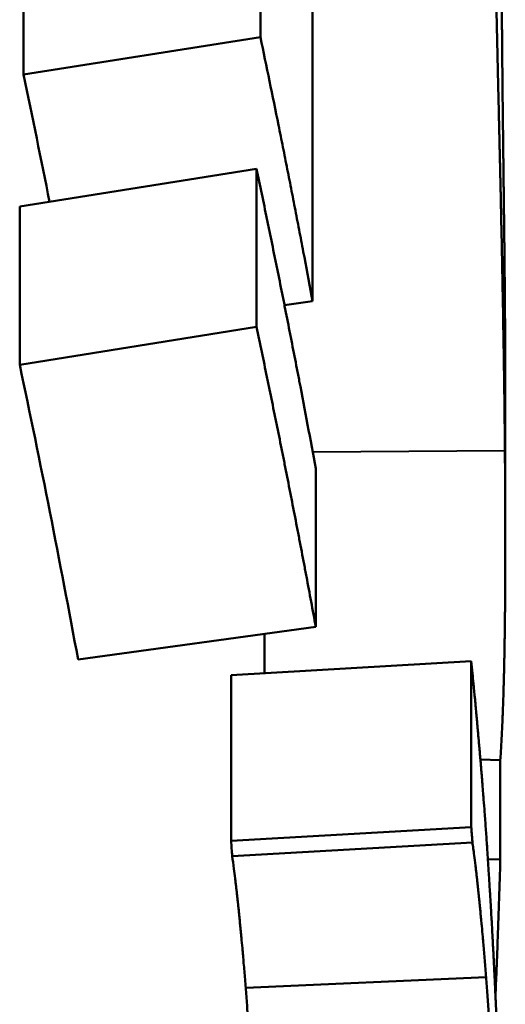
# Model space of a CAD drawing. Units: millimetres. Extents: x 77 to 493, y 181 to 386.
# Drawn here: x 492 to 493, y 338 to 341 of the extents above; entities that cross this region are included whole.
import ezdxf

# ---------------------------------------------------------------- set-up
doc = ezdxf.new("R2010")
doc.units = ezdxf.units.MM
doc.header["$LTSCALE"] = 1.5
doc.layers.add('Visible Edges(Frese)', color=7, linetype='Continuous', lineweight=50)
doc.layers.add('Visible Tangent Edges(Frese)', color=7, linetype='Continuous', lineweight=40)

msp = doc.modelspace()

# ---------------------------------------------------------------- linework, layer by layer
at = {"layer": 'Visible Edges(Frese)'}
for p, q in [((492.0224, 340.4893), (492.0224, 342.3653)), ((492.1309, 341.817), (492.1309, 339.941)), ((491.5305, 340.4118), (491.5305, 341.2332)), ((491.5305, 340.4118), (492.0224, 340.4893)), ((491.5225, 340.1377), (492.0143, 340.2159)), ((492.0143, 339.8877), (492.0143, 340.2159)), ((491.5225, 339.8095), (491.5225, 340.1377)), ((492.0724, 339.9329), (492.1309, 339.941)), ((491.5225, 339.8095), (492.0143, 339.8877)), ((492.5311, 339.7305), (492.5311, 339.4402)), ((492.1374, 339.5938), (492.1374, 339.2656)), ((491.6437, 339.1974), (492.1374, 339.2656)), ((492.0311, 339.2509), (492.0311, 339.1692)), ((491.9615, 339.1652), (492.4604, 339.1942)), ((492.4604, 338.8498), (492.4604, 339.1942)), ((491.9615, 338.8208), (491.9615, 339.1652)), ((492.4793, 338.9896), (492.5207, 338.9887)), ((492.5207, 338.7821), (492.5207, 338.9887)), ((491.9615, 338.8208), (492.4604, 338.8498)), ((491.9639, 338.7893), (492.4628, 338.8178)), ((492.4949, 338.7827), (492.5207, 338.7821)), ((491.9919, 338.5162), (492.4912, 338.538))]:
    msp.add_line(p, q, dxfattribs=at)
for centre, start_param, end_param in [((461.0311, 335.6066), 0.169962, 0.179955), ((461.0311, 334.9664), 0.158258, 0.181393), ((461.0311, 337.0227), 0.065849, 0.067026)]:
    msp.add_ellipse(centre, major_axis=(31, 0), ratio=0.866025, start_param=start_param, end_param=end_param, dxfattribs=at)
for points, knots in [([(492.523, 340.8878), (492.523, 340.8734), (492.5231, 340.859), (492.5231, 340.8446), (492.5231, 340.8302), (492.5231, 340.8158), (492.5231, 340.8015), (492.5231, 340.7943), (492.5231, 340.7871), (492.5231, 340.78), (492.5231, 340.7692), (492.5232, 340.7585), (492.5232, 340.7477), (492.5232, 340.7441), (492.5232, 340.7406), (492.5232, 340.737), (492.5232, 340.7298), (492.5232, 340.7227), (492.5233, 340.7155), (492.5233, 340.712), (492.5233, 340.7084), (492.5233, 340.7048), (492.5233, 340.6994), (492.5233, 340.6941), (492.5233, 340.6887), (492.5233, 340.6869), (492.5233, 340.6852), (492.5233, 340.6834), (492.5233, 340.6798), (492.5234, 340.6762), (492.5234, 340.6727), (492.5234, 340.6709), (492.5234, 340.6691), (492.5234, 340.6673), (492.5234, 340.6646), (492.5234, 340.662), (492.5234, 340.6593), (492.5234, 340.6584), (492.5234, 340.6575), (492.5234, 340.6566), (492.5234, 340.6548), (492.5234, 340.653), (492.5234, 340.6513), (492.5234, 340.6504), (492.5234, 340.6495), (492.5234, 340.6486), (492.5234, 340.6473), (492.5235, 340.6459), (492.5235, 340.6446), (492.5235, 340.6432), (492.5235, 340.6419), (492.5235, 340.6406), (492.5235, 340.6392), (492.5235, 340.6379), (492.5235, 340.6366), (492.5235, 340.6352), (492.5235, 340.6339), (492.5235, 340.6326), (492.5235, 340.6312), (492.5235, 340.6299), (492.5235, 340.6285), (492.5235, 340.6272), (492.5235, 340.6259), (492.5235, 340.6245), (492.5235, 340.6232), (492.5235, 340.6219), (492.5235, 340.6205), (492.5235, 340.6192), (492.5235, 340.6179), (492.5236, 340.6166), (492.5236, 340.6148), (492.5236, 340.613), (492.5236, 340.6112), (492.5236, 340.6103), (492.5236, 340.6095), (492.5236, 340.6086), (492.5236, 340.6068), (492.5236, 340.605), (492.5236, 340.6033), (492.5236, 340.6024), (492.5236, 340.6015), (492.5236, 340.6006), (492.5236, 340.598), (492.5236, 340.5953), (492.5237, 340.5927), (492.5237, 340.5909), (492.5237, 340.5892), (492.5237, 340.5874), (492.5237, 340.5839), (492.5237, 340.5804), (492.5237, 340.5769), (492.5237, 340.5751), (492.5238, 340.5734), (492.5238, 340.5717), (492.5238, 340.5664), (492.5238, 340.5612), (492.5238, 340.556), (492.5239, 340.5525), (492.5239, 340.549), (492.5239, 340.5455), (492.524, 340.5386), (492.524, 340.5317), (492.524, 340.5248), (492.5241, 340.5214), (492.5241, 340.5179), (492.5241, 340.5145), (492.5242, 340.5042), (492.5243, 340.494), (492.5243, 340.4838), (492.5244, 340.477), (492.5245, 340.4703), (492.5245, 340.4635), (492.5246, 340.4501), (492.5248, 340.4367), (492.5249, 340.4234), (492.525, 340.4101), (492.5251, 340.3969), (492.5253, 340.3838)], [0, 0, 0, 0, 0.166667, 0.166667, 0.166667, 0.333333, 0.333333, 0.333333, 0.416667, 0.416667, 0.416667, 0.541667, 0.541667, 0.541667, 0.583333, 0.583333, 0.583333, 0.666667, 0.666667, 0.666667, 0.708333, 0.708333, 0.708333, 0.770833, 0.770833, 0.770833, 0.791667, 0.791667, 0.791667, 0.833333, 0.833333, 0.833333, 0.854167, 0.854167, 0.854167, 0.885417, 0.885417, 0.885417, 0.895833, 0.895833, 0.895833, 0.916667, 0.916667, 0.916667, 0.927083, 0.927083, 0.927083, 0.942708, 0.942708, 0.942708, 0.958333, 0.958333, 0.958333, 0.973958, 0.973958, 0.973958, 0.989583, 0.989583, 0.989583, 1.005208, 1.005208, 1.005208, 1.020833, 1.020833, 1.020833, 1.036458, 1.036458, 1.036458, 1.052083, 1.052083, 1.052083, 1.072917, 1.072917, 1.072917, 1.083333, 1.083333, 1.083333, 1.104167, 1.104167, 1.104167, 1.114583, 1.114583, 1.114583, 1.145833, 1.145833, 1.145833, 1.166667, 1.166667, 1.166667, 1.208333, 1.208333, 1.208333, 1.229167, 1.229167, 1.229167, 1.291667, 1.291667, 1.291667, 1.333333, 1.333333, 1.333333, 1.416667, 1.416667, 1.416667, 1.458333, 1.458333, 1.458333, 1.583333, 1.583333, 1.583333, 1.666667, 1.666667, 1.666667, 1.833333, 1.833333, 1.833333, 2, 2, 2, 2]), ([(492.5302, 339.6314), (492.5299, 339.6639), (492.5296, 339.6965), (492.5292, 339.7292), (492.5288, 339.7618), (492.5284, 339.7946), (492.5279, 339.8274), (492.5276, 339.8439), (492.5274, 339.8603), (492.5271, 339.8768), (492.5267, 339.9015), (492.5262, 339.9263), (492.5258, 339.9511), (492.5256, 339.9594), (492.5255, 339.9676), (492.5253, 339.9759), (492.525, 339.9925), (492.5247, 340.0091), (492.5244, 340.0257), (492.5242, 340.034), (492.524, 340.0423), (492.5239, 340.0506), (492.5236, 340.0631), (492.5234, 340.0756), (492.5231, 340.0881), (492.523, 340.0922), (492.5229, 340.0964), (492.5228, 340.1006), (492.5227, 340.1089), (492.5225, 340.1173), (492.5223, 340.1256), (492.5222, 340.1298), (492.5221, 340.134), (492.522, 340.1382), (492.5219, 340.1444), (492.5218, 340.1507), (492.5216, 340.157), (492.5216, 340.1591), (492.5215, 340.1611), (492.5215, 340.1632), (492.5214, 340.1674), (492.5213, 340.1716), (492.5212, 340.1758), (492.5212, 340.1779), (492.5211, 340.18), (492.5211, 340.1821), (492.521, 340.1852), (492.5209, 340.1884), (492.5209, 340.1915), (492.5208, 340.1947), (492.5207, 340.1978), (492.5206, 340.2009), (492.5206, 340.2041), (492.5205, 340.2072), (492.5204, 340.2104), (492.5204, 340.2135), (492.5203, 340.2167), (492.5202, 340.2198), (492.5201, 340.223), (492.5201, 340.2261), (492.52, 340.2293), (492.5199, 340.2324), (492.5199, 340.2356), (492.5198, 340.2387), (492.5197, 340.2419), (492.5196, 340.245), (492.5196, 340.2481), (492.5195, 340.2513), (492.5194, 340.2544), (492.5193, 340.2576), (492.5193, 340.2618), (492.5192, 340.2659), (492.5191, 340.2701), (492.519, 340.2722), (492.519, 340.2743), (492.5189, 340.2764), (492.5188, 340.2806), (492.5187, 340.2848), (492.5186, 340.289), (492.5186, 340.2911), (492.5185, 340.2931), (492.5185, 340.2952), (492.5183, 340.3015), (492.5182, 340.3078), (492.518, 340.314), (492.5179, 340.3182), (492.5178, 340.3224), (492.5177, 340.3265), (492.5176, 340.3349), (492.5174, 340.3432), (492.5172, 340.3515), (492.5171, 340.3557), (492.517, 340.3599), (492.5169, 340.364), (492.5166, 340.3765), (492.5163, 340.3889), (492.516, 340.4014), (492.5158, 340.4097), (492.5156, 340.418), (492.5154, 340.4263), (492.515, 340.4428), (492.5147, 340.4594), (492.5143, 340.4759), (492.5141, 340.4841), (492.5139, 340.4924), (492.5137, 340.5006), (492.5133, 340.5171), (492.513, 340.5335), (492.5126, 340.5499), (492.5124, 340.5581), (492.5122, 340.5663), (492.512, 340.5745), (492.5117, 340.5909), (492.5113, 340.6073), (492.511, 340.6236), (492.5108, 340.6318), (492.5106, 340.6399), (492.5104, 340.6481), (492.5099, 340.6725), (492.5094, 340.6969), (492.5089, 340.7212), (492.5083, 340.7537), (492.5077, 340.786), (492.5071, 340.8182)], [0, 0, 0, 0, 0.166667, 0.166667, 0.166667, 0.333333, 0.333333, 0.333333, 0.416667, 0.416667, 0.416667, 0.541667, 0.541667, 0.541667, 0.583333, 0.583333, 0.583333, 0.666667, 0.666667, 0.666667, 0.708333, 0.708333, 0.708333, 0.770833, 0.770833, 0.770833, 0.791667, 0.791667, 0.791667, 0.833333, 0.833333, 0.833333, 0.854167, 0.854167, 0.854167, 0.885417, 0.885417, 0.885417, 0.895833, 0.895833, 0.895833, 0.916667, 0.916667, 0.916667, 0.927083, 0.927083, 0.927083, 0.942708, 0.942708, 0.942708, 0.958333, 0.958333, 0.958333, 0.973958, 0.973958, 0.973958, 0.989583, 0.989583, 0.989583, 1.005208, 1.005208, 1.005208, 1.020833, 1.020833, 1.020833, 1.036458, 1.036458, 1.036458, 1.052083, 1.052083, 1.052083, 1.072917, 1.072917, 1.072917, 1.083333, 1.083333, 1.083333, 1.104167, 1.104167, 1.104167, 1.114583, 1.114583, 1.114583, 1.145833, 1.145833, 1.145833, 1.166667, 1.166667, 1.166667, 1.208333, 1.208333, 1.208333, 1.229167, 1.229167, 1.229167, 1.291667, 1.291667, 1.291667, 1.333333, 1.333333, 1.333333, 1.416667, 1.416667, 1.416667, 1.458333, 1.458333, 1.458333, 1.541667, 1.541667, 1.541667, 1.583333, 1.583333, 1.583333, 1.666667, 1.666667, 1.666667, 1.708333, 1.708333, 1.708333, 1.833333, 1.833333, 1.833333, 2, 2, 2, 2]), ([(492.1309, 339.941), (492.1253, 339.9715), (492.1195, 340.002), (492.1137, 340.0325), (492.1123, 340.0402), (492.1108, 340.0478), (492.1094, 340.0554), (492.1065, 340.0706), (492.1035, 340.0859), (492.1006, 340.1011), (492.0991, 340.1087), (492.0977, 340.1164), (492.0962, 340.124), (492.0932, 340.1392), (492.0903, 340.1545), (492.0873, 340.1697), (492.0858, 340.1773), (492.0843, 340.1849), (492.0828, 340.1925), (492.0798, 340.2078), (492.0768, 340.223), (492.0737, 340.2382), (492.0722, 340.2458), (492.0707, 340.2535), (492.0692, 340.2611), (492.0661, 340.2763), (492.0631, 340.2915), (492.06, 340.3067), (492.0477, 340.3676), (492.0352, 340.4285), (492.0224, 340.4893)], [0, 0, 0, 0, 0.01053485, 0.01053485, 0.01053485, 0.01316856, 0.01316856, 0.01316856, 0.01843598, 0.01843598, 0.01843598, 0.02106969, 0.02106969, 0.02106969, 0.02633712, 0.02633712, 0.02633712, 0.02897083, 0.02897083, 0.02897083, 0.03423825, 0.03423825, 0.03423825, 0.03687196, 0.03687196, 0.03687196, 0.04213938, 0.04213938, 0.04213938, 0.06320908, 0.06320908, 0.06320908, 0.06320908]), ([(492.5253, 340.3838), (492.5254, 340.3701), (492.5256, 340.3561), (492.5257, 340.342), (492.5259, 340.328), (492.526, 340.3137), (492.5262, 340.2993), (492.5263, 340.2921), (492.5264, 340.2849), (492.5265, 340.2776), (492.5266, 340.2667), (492.5267, 340.2556), (492.5269, 340.2445), (492.5269, 340.2408), (492.527, 340.2371), (492.527, 340.2334), (492.5271, 340.226), (492.5272, 340.2185), (492.5273, 340.211), (492.5273, 340.2072), (492.5274, 340.2034), (492.5274, 340.1996), (492.5275, 340.194), (492.5275, 340.1883), (492.5276, 340.1826), (492.5276, 340.1807), (492.5277, 340.1788), (492.5277, 340.1768), (492.5277, 340.173), (492.5278, 340.1692), (492.5278, 340.1653), (492.5278, 340.1634), (492.5279, 340.1615), (492.5279, 340.1596), (492.5279, 340.1567), (492.528, 340.1538), (492.528, 340.1509), (492.528, 340.1499), (492.528, 340.149), (492.528, 340.148), (492.5281, 340.1461), (492.5281, 340.1441), (492.5281, 340.1422), (492.5281, 340.1412), (492.5281, 340.1402), (492.5281, 340.1393), (492.5282, 340.1373), (492.5282, 340.1354), (492.5282, 340.1334), (492.5282, 340.1325), (492.5282, 340.1315), (492.5282, 340.1305), (492.5283, 340.129), (492.5283, 340.1276), (492.5283, 340.1261), (492.5283, 340.1247), (492.5283, 340.1232), (492.5283, 340.1217), (492.5284, 340.1202), (492.5284, 340.1188), (492.5284, 340.1173), (492.5284, 340.1158), (492.5284, 340.1144), (492.5284, 340.1129), (492.5285, 340.1109), (492.5285, 340.1089), (492.5285, 340.1069), (492.5285, 340.1059), (492.5285, 340.1049), (492.5285, 340.1039), (492.5286, 340.1019), (492.5286, 340.0999), (492.5286, 340.0979), (492.5286, 340.0969), (492.5286, 340.0959), (492.5286, 340.0949), (492.5287, 340.0929), (492.5287, 340.0909), (492.5287, 340.0889), (492.5287, 340.0878), (492.5287, 340.0868), (492.5288, 340.0858), (492.5288, 340.0827), (492.5288, 340.0797), (492.5289, 340.0766), (492.5289, 340.0745), (492.5289, 340.0725), (492.5289, 340.0704), (492.529, 340.0663), (492.529, 340.0621), (492.5291, 340.0579), (492.5291, 340.0558), (492.5291, 340.0537), (492.5291, 340.0516), (492.5292, 340.0452), (492.5293, 340.0388), (492.5293, 340.0324), (492.5294, 340.0281), (492.5294, 340.0237), (492.5295, 340.0194), (492.5296, 340.0106), (492.5296, 340.0018), (492.5297, 339.9928), (492.5298, 339.9884), (492.5298, 339.9839), (492.5299, 339.9793), (492.53, 339.9657), (492.5301, 339.9519), (492.5302, 339.9378), (492.5303, 339.9284), (492.5304, 339.9189), (492.5304, 339.9093), (492.5306, 339.8901), (492.5307, 339.8704), (492.5308, 339.8503), (492.5309, 339.8302), (492.531, 339.8096), (492.531, 339.7886)], [0, 0, 0, 0, 0.166667, 0.166667, 0.166667, 0.333333, 0.333333, 0.333333, 0.416667, 0.416667, 0.416667, 0.541667, 0.541667, 0.541667, 0.583333, 0.583333, 0.583333, 0.666667, 0.666667, 0.666667, 0.708333, 0.708333, 0.708333, 0.770833, 0.770833, 0.770833, 0.791667, 0.791667, 0.791667, 0.833333, 0.833333, 0.833333, 0.854167, 0.854167, 0.854167, 0.885417, 0.885417, 0.885417, 0.895833, 0.895833, 0.895833, 0.916667, 0.916667, 0.916667, 0.927083, 0.927083, 0.927083, 0.947917, 0.947917, 0.947917, 0.958333, 0.958333, 0.958333, 0.973958, 0.973958, 0.973958, 0.989583, 0.989583, 0.989583, 1.005208, 1.005208, 1.005208, 1.020833, 1.020833, 1.020833, 1.041667, 1.041667, 1.041667, 1.052083, 1.052083, 1.052083, 1.072917, 1.072917, 1.072917, 1.083333, 1.083333, 1.083333, 1.104167, 1.104167, 1.104167, 1.114583, 1.114583, 1.114583, 1.145833, 1.145833, 1.145833, 1.166667, 1.166667, 1.166667, 1.208333, 1.208333, 1.208333, 1.229167, 1.229167, 1.229167, 1.291667, 1.291667, 1.291667, 1.333333, 1.333333, 1.333333, 1.416667, 1.416667, 1.416667, 1.458333, 1.458333, 1.458333, 1.583333, 1.583333, 1.583333, 1.666667, 1.666667, 1.666667, 1.833333, 1.833333, 1.833333, 2, 2, 2, 2]), ([(492.0143, 340.2159), (492.0179, 340.1986), (492.0216, 340.1814), (492.0252, 340.1641), (492.0288, 340.1469), (492.0324, 340.1296), (492.036, 340.1124), (492.0377, 340.1037), (492.0395, 340.0951), (492.0413, 340.0865), (492.0449, 340.0692), (492.0484, 340.052), (492.0519, 340.0347), (492.0537, 340.0261), (492.0554, 340.0174), (492.0572, 340.0088), (492.0607, 339.9915), (492.0642, 339.9743), (492.0676, 339.957), (492.0693, 339.9483), (492.0711, 339.9397), (492.0728, 339.9311), (492.0762, 339.9138), (492.0796, 339.8965), (492.083, 339.8792), (492.0847, 339.8706), (492.0864, 339.8619), (492.0881, 339.8533), (492.0915, 339.836), (492.0949, 339.8187), (492.0982, 339.8014), (492.0999, 339.7928), (492.1016, 339.7842), (492.1032, 339.7755), (492.1149, 339.715), (492.1263, 339.6544), (492.1374, 339.5938)], [0, 0, 0, 0, 0.0059765, 0.0059765, 0.0059765, 0.011953, 0.011953, 0.011953, 0.01494125, 0.01494125, 0.01494125, 0.02091775, 0.02091775, 0.02091775, 0.023906, 0.023906, 0.023906, 0.0298825, 0.0298825, 0.0298825, 0.03287075, 0.03287075, 0.03287075, 0.03884724, 0.03884724, 0.03884724, 0.04183549, 0.04183549, 0.04183549, 0.04781199, 0.04781199, 0.04781199, 0.05080024, 0.05080024, 0.05080024, 0.07171799, 0.07171799, 0.07171799, 0.07171799]), ([(492.1374, 339.2656), (492.1342, 339.2829), (492.131, 339.3003), (492.1278, 339.3176), (492.1246, 339.3349), (492.1213, 339.3522), (492.1181, 339.3695), (492.1164, 339.3781), (492.1148, 339.3868), (492.1131, 339.3954), (492.1099, 339.4127), (492.1066, 339.43), (492.1032, 339.4473), (492.1016, 339.456), (492.0999, 339.4646), (492.0982, 339.4732), (492.0949, 339.4905), (492.0915, 339.5078), (492.0881, 339.5251), (492.0864, 339.5337), (492.0847, 339.5424), (492.083, 339.551), (492.0796, 339.5683), (492.0762, 339.5856), (492.0728, 339.6029), (492.0711, 339.6115), (492.0693, 339.6201), (492.0676, 339.6288), (492.0642, 339.646), (492.0607, 339.6633), (492.0572, 339.6806), (492.0554, 339.6892), (492.0537, 339.6979), (492.0519, 339.7065), (492.0484, 339.7237), (492.0449, 339.741), (492.0413, 339.7583), (492.0395, 339.7669), (492.0377, 339.7755), (492.036, 339.7842), (492.0324, 339.8014), (492.0288, 339.8187), (492.0252, 339.8359), (492.0216, 339.8532), (492.0179, 339.8704), (492.0143, 339.8877)], [0, 0, 0, 0, 0.0059765, 0.0059765, 0.0059765, 0.011953, 0.011953, 0.011953, 0.01494125, 0.01494125, 0.01494125, 0.02091775, 0.02091775, 0.02091775, 0.023906, 0.023906, 0.023906, 0.0298825, 0.0298825, 0.0298825, 0.03287075, 0.03287075, 0.03287075, 0.03884724, 0.03884724, 0.03884724, 0.04183549, 0.04183549, 0.04183549, 0.04781199, 0.04781199, 0.04781199, 0.05080024, 0.05080024, 0.05080024, 0.05677674, 0.05677674, 0.05677674, 0.05976499, 0.05976499, 0.05976499, 0.06574149, 0.06574149, 0.06574149, 0.07171799, 0.07171799, 0.07171799, 0.07171799]), ([(492.5207, 338.9887), (492.5214, 338.9992), (492.5221, 339.0101), (492.5228, 339.0215), (492.5234, 339.0329), (492.524, 339.0447), (492.5246, 339.0571), (492.5248, 339.0633), (492.5251, 339.0696), (492.5254, 339.076), (492.5258, 339.0856), (492.5262, 339.0955), (492.5265, 339.1057), (492.5266, 339.1091), (492.5267, 339.1125), (492.5269, 339.116), (492.5271, 339.1229), (492.5273, 339.1299), (492.5275, 339.1371), (492.5276, 339.1406), (492.5277, 339.1442), (492.5278, 339.1479), (492.528, 339.1533), (492.5281, 339.1589), (492.5282, 339.1644), (492.5283, 339.1663), (492.5283, 339.1682), (492.5284, 339.17), (492.5285, 339.1738), (492.5286, 339.1776), (492.5286, 339.1814), (492.5287, 339.1833), (492.5287, 339.1852), (492.5288, 339.1872), (492.5288, 339.19), (492.5289, 339.1929), (492.529, 339.1959), (492.529, 339.1968), (492.529, 339.1978), (492.529, 339.1988), (492.5291, 339.2007), (492.5291, 339.2027), (492.5291, 339.2047), (492.5291, 339.2056), (492.5292, 339.2066), (492.5292, 339.2076), (492.5292, 339.2091), (492.5292, 339.2106), (492.5293, 339.2121), (492.5293, 339.2136), (492.5293, 339.2151), (492.5294, 339.2166), (492.5294, 339.2181), (492.5294, 339.2196), (492.5294, 339.2211), (492.5295, 339.2226), (492.5295, 339.2241), (492.5295, 339.2256), (492.5295, 339.2271), (492.5296, 339.2286), (492.5296, 339.2302), (492.5296, 339.2317), (492.5296, 339.2332), (492.5297, 339.2348), (492.5297, 339.2363), (492.5297, 339.2379), (492.5297, 339.2394), (492.5298, 339.241), (492.5298, 339.2426), (492.5298, 339.2442), (492.5298, 339.2463), (492.5299, 339.2484), (492.5299, 339.2505), (492.5299, 339.2516), (492.5299, 339.2527), (492.5299, 339.2538), (492.53, 339.2559), (492.53, 339.2581), (492.53, 339.2603), (492.53, 339.2614), (492.5301, 339.2625), (492.5301, 339.2636), (492.5301, 339.2669), (492.5302, 339.2702), (492.5302, 339.2736), (492.5302, 339.2758), (492.5302, 339.2781), (492.5303, 339.2804), (492.5303, 339.285), (492.5304, 339.2896), (492.5304, 339.2943), (492.5304, 339.2967), (492.5305, 339.299), (492.5305, 339.3014), (492.5306, 339.3085), (492.5306, 339.3158), (492.5307, 339.3233), (492.5307, 339.3282), (492.5307, 339.3332), (492.5308, 339.3383), (492.5308, 339.3485), (492.5309, 339.3589), (492.5309, 339.3696), (492.531, 339.3749), (492.531, 339.3803), (492.531, 339.3858), (492.531, 339.4022), (492.5311, 339.4192), (492.5311, 339.4367), (492.5311, 339.4484), (492.5311, 339.4604), (492.5311, 339.4726), (492.531, 339.497), (492.5309, 339.5225), (492.5308, 339.5489), (492.5306, 339.5754), (492.5305, 339.6029), (492.5302, 339.6314)], [0, 0, 0, 0, 0.166667, 0.166667, 0.166667, 0.333333, 0.333333, 0.333333, 0.416667, 0.416667, 0.416667, 0.541667, 0.541667, 0.541667, 0.583333, 0.583333, 0.583333, 0.666667, 0.666667, 0.666667, 0.708333, 0.708333, 0.708333, 0.770833, 0.770833, 0.770833, 0.791667, 0.791667, 0.791667, 0.833333, 0.833333, 0.833333, 0.854167, 0.854167, 0.854167, 0.885417, 0.885417, 0.885417, 0.895833, 0.895833, 0.895833, 0.916667, 0.916667, 0.916667, 0.927083, 0.927083, 0.927083, 0.942708, 0.942708, 0.942708, 0.958333, 0.958333, 0.958333, 0.973958, 0.973958, 0.973958, 0.989583, 0.989583, 0.989583, 1.005208, 1.005208, 1.005208, 1.020833, 1.020833, 1.020833, 1.036458, 1.036458, 1.036458, 1.052083, 1.052083, 1.052083, 1.072917, 1.072917, 1.072917, 1.083333, 1.083333, 1.083333, 1.104167, 1.104167, 1.104167, 1.114583, 1.114583, 1.114583, 1.145833, 1.145833, 1.145833, 1.166667, 1.166667, 1.166667, 1.208333, 1.208333, 1.208333, 1.229167, 1.229167, 1.229167, 1.291667, 1.291667, 1.291667, 1.333333, 1.333333, 1.333333, 1.416667, 1.416667, 1.416667, 1.458333, 1.458333, 1.458333, 1.583333, 1.583333, 1.583333, 1.666667, 1.666667, 1.666667, 1.833333, 1.833333, 1.833333, 2, 2, 2, 2]), ([(492.4604, 339.1942), (492.4612, 339.186), (492.462, 339.1774), (492.4629, 339.1685), (492.4636, 339.1618), (492.4643, 339.1549), (492.4649, 339.1478), (492.4652, 339.1454), (492.4654, 339.143), (492.4656, 339.1406), (492.4661, 339.1358), (492.4666, 339.1308), (492.4671, 339.1258), (492.4673, 339.1233), (492.4675, 339.1208), (492.4678, 339.1182), (492.4683, 339.1131), (492.4688, 339.1079), (492.4693, 339.1026), (492.4695, 339.1), (492.4697, 339.0973), (492.47, 339.0946), (492.4705, 339.0892), (492.471, 339.0837), (492.4715, 339.0782), (492.4718, 339.0754), (492.472, 339.0726), (492.4723, 339.0697), (492.4727, 339.0655), (492.4731, 339.0612), (492.4735, 339.0568), (492.4736, 339.0554), (492.4737, 339.0539), (492.4738, 339.0525), (492.4741, 339.0496), (492.4744, 339.0466), (492.4746, 339.0436), (492.4748, 339.0422), (492.4749, 339.0407), (492.475, 339.0392), (492.4752, 339.0369), (492.4754, 339.0347), (492.4756, 339.0324), (492.4757, 339.0316), (492.4758, 339.0309), (492.4758, 339.0301), (492.476, 339.0286), (492.4761, 339.0271), (492.4762, 339.0255), (492.4763, 339.0248), (492.4764, 339.024), (492.4764, 339.0232), (492.4766, 339.0217), (492.4767, 339.0202), (492.4768, 339.0186), (492.4769, 339.0178), (492.477, 339.0171), (492.477, 339.0163), (492.4771, 339.0151), (492.4772, 339.014), (492.4774, 339.0128), (492.4775, 339.0116), (492.4776, 339.0104), (492.4777, 339.0093), (492.4778, 339.0081), (492.4779, 339.0069), (492.478, 339.0057), (492.4781, 339.0045), (492.4782, 339.0034), (492.4783, 339.0022), (492.4784, 339.0006), (492.4785, 338.999), (492.4787, 338.9975), (492.4787, 338.9967), (492.4788, 338.9959), (492.4789, 338.9951), (492.479, 338.9936), (492.4791, 338.992), (492.4793, 338.9904), (492.4793, 338.9897), (492.4794, 338.9889), (492.4795, 338.9881), (492.4796, 338.9865), (492.4797, 338.985), (492.4799, 338.9834), (492.4799, 338.9827), (492.48, 338.9819), (492.4801, 338.9811), (492.4803, 338.9788), (492.4804, 338.9765), (492.4806, 338.9742), (492.4808, 338.9726), (492.4809, 338.9711), (492.481, 338.9696), (492.4813, 338.9665), (492.4815, 338.9634), (492.4818, 338.9604), (492.4819, 338.9588), (492.482, 338.9573), (492.4822, 338.9558), (492.4825, 338.9512), (492.4829, 338.9467), (492.4833, 338.9422), (492.4835, 338.9392), (492.4837, 338.9362), (492.484, 338.9332), (492.4844, 338.9272), (492.4849, 338.9213), (492.4854, 338.9154), (492.4856, 338.9124), (492.4858, 338.9095), (492.4861, 338.9066), (492.4867, 338.8978), (492.4874, 338.8891), (492.488, 338.8805), (492.4885, 338.8748), (492.4889, 338.8691), (492.4893, 338.8634), (492.4901, 338.8521), (492.4909, 338.841), (492.4917, 338.83), (492.4924, 338.8191), (492.4932, 338.8083), (492.4939, 338.7976)], [0, 0, 0, 0, 0.166667, 0.166667, 0.166667, 0.291667, 0.291667, 0.291667, 0.333333, 0.333333, 0.333333, 0.416667, 0.416667, 0.416667, 0.458333, 0.458333, 0.458333, 0.541667, 0.541667, 0.541667, 0.583333, 0.583333, 0.583333, 0.666667, 0.666667, 0.666667, 0.708333, 0.708333, 0.708333, 0.770833, 0.770833, 0.770833, 0.791667, 0.791667, 0.791667, 0.833333, 0.833333, 0.833333, 0.854167, 0.854167, 0.854167, 0.885417, 0.885417, 0.885417, 0.895833, 0.895833, 0.895833, 0.916667, 0.916667, 0.916667, 0.927083, 0.927083, 0.927083, 0.947917, 0.947917, 0.947917, 0.958333, 0.958333, 0.958333, 0.973958, 0.973958, 0.973958, 0.989583, 0.989583, 0.989583, 1.005208, 1.005208, 1.005208, 1.020833, 1.020833, 1.020833, 1.041667, 1.041667, 1.041667, 1.052083, 1.052083, 1.052083, 1.072917, 1.072917, 1.072917, 1.083333, 1.083333, 1.083333, 1.104167, 1.104167, 1.104167, 1.114583, 1.114583, 1.114583, 1.145833, 1.145833, 1.145833, 1.166667, 1.166667, 1.166667, 1.208333, 1.208333, 1.208333, 1.229167, 1.229167, 1.229167, 1.291667, 1.291667, 1.291667, 1.333333, 1.333333, 1.333333, 1.416667, 1.416667, 1.416667, 1.458333, 1.458333, 1.458333, 1.583333, 1.583333, 1.583333, 1.666667, 1.666667, 1.666667, 1.833333, 1.833333, 1.833333, 2, 2, 2, 2]), ([(492.4628, 338.8178), (492.4626, 338.8209), (492.4623, 338.824), (492.4621, 338.8271), (492.4619, 338.8302), (492.4616, 338.8333), (492.4614, 338.8364), (492.461, 338.8409), (492.4607, 338.8453), (492.4604, 338.8498)], [0, 0, 0, 0, 0.001063614, 0.001063614, 0.001063614, 0.002127229, 0.002127229, 0.002127229, 0.003646677, 0.003646677, 0.003646677, 0.003646677]), ([(492.4912, 338.538), (492.4903, 338.5501), (492.4893, 338.5619), (492.4884, 338.5732), (492.4874, 338.5846), (492.4865, 338.5955), (492.4856, 338.6061), (492.4851, 338.6114), (492.4846, 338.6166), (492.4842, 338.6217), (492.4835, 338.6294), (492.4828, 338.6368), (492.4822, 338.644), (492.4819, 338.6464), (492.4817, 338.6488), (492.4815, 338.6512), (492.481, 338.6559), (492.4806, 338.6605), (492.4802, 338.6651), (492.48, 338.6673), (492.4797, 338.6696), (492.4795, 338.6718), (492.4791, 338.6762), (492.4787, 338.6805), (492.4783, 338.6848), (492.478, 338.6869), (492.4778, 338.689), (492.4776, 338.6911), (492.4773, 338.6942), (492.477, 338.6973), (492.4767, 338.7003), (492.4766, 338.7013), (492.4765, 338.7022), (492.4764, 338.7032), (492.4762, 338.7047), (492.4761, 338.7062), (492.4759, 338.7076), (492.4759, 338.7081), (492.4758, 338.7086), (492.4758, 338.7091), (492.4757, 338.7098), (492.4756, 338.7105), (492.4756, 338.7113), (492.4755, 338.712), (492.4754, 338.7127), (492.4753, 338.7134), (492.4753, 338.7141), (492.4752, 338.7148), (492.4751, 338.7155), (492.475, 338.7162), (492.475, 338.7169), (492.4749, 338.7176), (492.4748, 338.7186), (492.4747, 338.7195), (492.4746, 338.7204), (492.4746, 338.7209), (492.4745, 338.7213), (492.4745, 338.7218), (492.4743, 338.7232), (492.4742, 338.7245), (492.474, 338.7259), (492.4739, 338.7268), (492.4738, 338.7277), (492.4737, 338.7286), (492.4734, 338.7313), (492.4732, 338.7339), (492.4729, 338.7365), (492.4727, 338.7382), (492.4725, 338.7399), (492.4723, 338.7416), (492.4719, 338.745), (492.4716, 338.7483), (492.4712, 338.7516), (492.471, 338.7532), (492.4708, 338.7548), (492.4706, 338.7564), (492.4703, 338.7595), (492.4699, 338.7626), (492.4696, 338.7656), (492.4694, 338.7671), (492.4692, 338.7686), (492.469, 338.7701), (492.4682, 338.7774), (492.4673, 338.7843), (492.4665, 338.7907), (492.4652, 338.8009), (492.464, 338.8099), (492.4628, 338.8178)], [0, 0, 0, 0, 0.166667, 0.166667, 0.166667, 0.333333, 0.333333, 0.333333, 0.416667, 0.416667, 0.416667, 0.541667, 0.541667, 0.541667, 0.583333, 0.583333, 0.583333, 0.666667, 0.666667, 0.666667, 0.708333, 0.708333, 0.708333, 0.791667, 0.791667, 0.791667, 0.833333, 0.833333, 0.833333, 0.895833, 0.895833, 0.895833, 0.916667, 0.916667, 0.916667, 0.947917, 0.947917, 0.947917, 0.958333, 0.958333, 0.958333, 0.973958, 0.973958, 0.973958, 0.989583, 0.989583, 0.989583, 1.005208, 1.005208, 1.005208, 1.020833, 1.020833, 1.020833, 1.041667, 1.041667, 1.041667, 1.052083, 1.052083, 1.052083, 1.083333, 1.083333, 1.083333, 1.104167, 1.104167, 1.104167, 1.166667, 1.166667, 1.166667, 1.208333, 1.208333, 1.208333, 1.291667, 1.291667, 1.291667, 1.333333, 1.333333, 1.333333, 1.416667, 1.416667, 1.416667, 1.458333, 1.458333, 1.458333, 1.666667, 1.666667, 1.666667, 2, 2, 2, 2]), ([(491.9919, 338.5162), (491.9909, 338.5281), (491.99, 338.5396), (491.9891, 338.5507), (491.9881, 338.5618), (491.9872, 338.5725), (491.9863, 338.5829), (491.9858, 338.588), (491.9854, 338.5931), (491.9849, 338.5981), (491.9843, 338.6056), (491.9836, 338.6128), (491.9829, 338.6199), (491.9827, 338.6223), (491.9825, 338.6246), (491.9823, 338.6269), (491.9818, 338.6315), (491.9814, 338.636), (491.981, 338.6404), (491.9808, 338.6427), (491.9806, 338.6448), (491.9803, 338.647), (491.9799, 338.6513), (491.9795, 338.6556), (491.9791, 338.6597), (491.9789, 338.6618), (491.9787, 338.6638), (491.9785, 338.6659), (491.9782, 338.6689), (491.9779, 338.6719), (491.9776, 338.6748), (491.9775, 338.6758), (491.9774, 338.6768), (491.9773, 338.6777), (491.9771, 338.6792), (491.977, 338.6806), (491.9768, 338.682), (491.9768, 338.6825), (491.9767, 338.683), (491.9767, 338.6835), (491.9766, 338.6842), (491.9765, 338.6849), (491.9765, 338.6856), (491.9764, 338.6863), (491.9763, 338.687), (491.9762, 338.6877), (491.9762, 338.6883), (491.9761, 338.689), (491.976, 338.6897), (491.9759, 338.6904), (491.9759, 338.6911), (491.9758, 338.6918), (491.9757, 338.6927), (491.9756, 338.6936), (491.9755, 338.6945), (491.9755, 338.6949), (491.9754, 338.6954), (491.9754, 338.6958), (491.9752, 338.6972), (491.9751, 338.6985), (491.9749, 338.6998), (491.9748, 338.7007), (491.9747, 338.7016), (491.9746, 338.7025), (491.9744, 338.7051), (491.9741, 338.7077), (491.9738, 338.7102), (491.9736, 338.7119), (491.9734, 338.7135), (491.9732, 338.7152), (491.9729, 338.7185), (491.9725, 338.7217), (491.9721, 338.7249), (491.972, 338.7265), (491.9718, 338.728), (491.9716, 338.7296), (491.9712, 338.7326), (491.9709, 338.7356), (491.9705, 338.7386), (491.9704, 338.74), (491.9702, 338.7415), (491.97, 338.7429), (491.9692, 338.7501), (491.9683, 338.7568), (491.9675, 338.763), (491.9662, 338.7729), (491.965, 338.7817), (491.9639, 338.7893)], [0, 0, 0, 0, 0.166667, 0.166667, 0.166667, 0.333333, 0.333333, 0.333333, 0.416667, 0.416667, 0.416667, 0.541667, 0.541667, 0.541667, 0.583333, 0.583333, 0.583333, 0.666667, 0.666667, 0.666667, 0.708333, 0.708333, 0.708333, 0.791667, 0.791667, 0.791667, 0.833333, 0.833333, 0.833333, 0.895833, 0.895833, 0.895833, 0.916667, 0.916667, 0.916667, 0.947917, 0.947917, 0.947917, 0.958333, 0.958333, 0.958333, 0.973958, 0.973958, 0.973958, 0.989583, 0.989583, 0.989583, 1.005208, 1.005208, 1.005208, 1.020833, 1.020833, 1.020833, 1.041667, 1.041667, 1.041667, 1.052083, 1.052083, 1.052083, 1.083333, 1.083333, 1.083333, 1.104167, 1.104167, 1.104167, 1.166667, 1.166667, 1.166667, 1.208333, 1.208333, 1.208333, 1.291667, 1.291667, 1.291667, 1.333333, 1.333333, 1.333333, 1.416667, 1.416667, 1.416667, 1.458333, 1.458333, 1.458333, 1.666667, 1.666667, 1.666667, 2, 2, 2, 2]), ([(492.4939, 338.7976), (492.4949, 338.7828), (492.4959, 338.768), (492.4968, 338.7534), (492.4975, 338.7425), (492.4982, 338.7316), (492.4988, 338.7208), (492.4991, 338.7172), (492.4993, 338.7136), (492.4995, 338.71), (492.4999, 338.7029), (492.5003, 338.6958), (492.5008, 338.6887), (492.501, 338.6851), (492.5012, 338.6816), (492.5014, 338.6781), (492.5018, 338.671), (492.5022, 338.664), (492.5026, 338.657), (492.5028, 338.6535), (492.503, 338.65), (492.5032, 338.6466), (492.5036, 338.6396), (492.504, 338.6327), (492.5043, 338.6258), (492.5045, 338.6224), (492.5047, 338.619), (492.5049, 338.6156), (492.5052, 338.6104), (492.5054, 338.6053), (492.5057, 338.6002), (492.5058, 338.5985), (492.5059, 338.5968), (492.506, 338.5951), (492.5061, 338.5918), (492.5063, 338.5884), (492.5065, 338.585), (492.5066, 338.5833), (492.5067, 338.5816), (492.5067, 338.58), (492.5069, 338.5775), (492.507, 338.5749), (492.5071, 338.5724), (492.5072, 338.5716), (492.5072, 338.5708), (492.5073, 338.5699), (492.5073, 338.5683), (492.5074, 338.5666), (492.5075, 338.5649), (492.5075, 338.5641), (492.5076, 338.5633), (492.5076, 338.5624), (492.5077, 338.5612), (492.5078, 338.5599), (492.5078, 338.5587), (492.5079, 338.5574), (492.5079, 338.5562), (492.508, 338.5549), (492.5081, 338.5537), (492.5081, 338.5525), (492.5082, 338.5512), (492.5082, 338.55), (492.5083, 338.5487), (492.5084, 338.5475), (492.5084, 338.5463), (492.5085, 338.545), (492.5085, 338.5438), (492.5086, 338.5426), (492.5087, 338.5413), (492.5087, 338.5401), (492.5088, 338.5384), (492.5089, 338.5367), (492.509, 338.535), (492.509, 338.5342), (492.5091, 338.5333), (492.5091, 338.5325), (492.5092, 338.5307), (492.5093, 338.529), (492.5093, 338.5273), (492.5094, 338.5264), (492.5094, 338.5256), (492.5095, 338.5247), (492.5095, 338.523), (492.5096, 338.5212), (492.5097, 338.5194), (492.5097, 338.5186), (492.5098, 338.5177), (492.5098, 338.5168), (492.51, 338.5141), (492.5101, 338.5114), (492.5102, 338.5087), (492.5103, 338.5069), (492.5104, 338.5051), (492.5104, 338.5032), (492.5106, 338.4996), (492.5108, 338.4958), (492.5109, 338.4921), (492.511, 338.4902), (492.5111, 338.4883), (492.5112, 338.4864), (492.5115, 338.4807), (492.5117, 338.4749), (492.512, 338.4689), (492.5121, 338.465), (492.5123, 338.461), (492.5125, 338.4569), (492.5128, 338.4488), (492.5132, 338.4406), (492.5135, 338.4321), (492.5137, 338.4279), (492.5138, 338.4236), (492.514, 338.4193), (492.5145, 338.4063), (492.515, 338.3929), (492.5156, 338.3791), (492.5159, 338.3698), (492.5163, 338.3604), (492.5166, 338.3508), (492.5173, 338.3317), (492.518, 338.3117), (492.5187, 338.2911), (492.5193, 338.2704), (492.52, 338.2489), (492.5207, 338.2268)], [0, 0, 0, 0, 0.166667, 0.166667, 0.166667, 0.291667, 0.291667, 0.291667, 0.333333, 0.333333, 0.333333, 0.416667, 0.416667, 0.416667, 0.458333, 0.458333, 0.458333, 0.541667, 0.541667, 0.541667, 0.583333, 0.583333, 0.583333, 0.666667, 0.666667, 0.666667, 0.708333, 0.708333, 0.708333, 0.770833, 0.770833, 0.770833, 0.791667, 0.791667, 0.791667, 0.833333, 0.833333, 0.833333, 0.854167, 0.854167, 0.854167, 0.885417, 0.885417, 0.885417, 0.895833, 0.895833, 0.895833, 0.916667, 0.916667, 0.916667, 0.927083, 0.927083, 0.927083, 0.942708, 0.942708, 0.942708, 0.958333, 0.958333, 0.958333, 0.973958, 0.973958, 0.973958, 0.989583, 0.989583, 0.989583, 1.005208, 1.005208, 1.005208, 1.020833, 1.020833, 1.020833, 1.041667, 1.041667, 1.041667, 1.052083, 1.052083, 1.052083, 1.072917, 1.072917, 1.072917, 1.083333, 1.083333, 1.083333, 1.104167, 1.104167, 1.104167, 1.114583, 1.114583, 1.114583, 1.145833, 1.145833, 1.145833, 1.166667, 1.166667, 1.166667, 1.208333, 1.208333, 1.208333, 1.229167, 1.229167, 1.229167, 1.291667, 1.291667, 1.291667, 1.333333, 1.333333, 1.333333, 1.416667, 1.416667, 1.416667, 1.458333, 1.458333, 1.458333, 1.583333, 1.583333, 1.583333, 1.666667, 1.666667, 1.666667, 1.833333, 1.833333, 1.833333, 2, 2, 2, 2]), ([(492.5106, 338.499), (492.5114, 338.5161), (492.512, 338.5333), (492.5127, 338.5504), (492.5133, 338.5659), (492.5139, 338.5813), (492.5145, 338.5967), (492.5148, 338.6045), (492.5151, 338.6122), (492.5154, 338.6199), (492.5173, 338.674), (492.5191, 338.728), (492.5207, 338.7821)], [0.03102045, 0.03102045, 0.03102045, 0.03102045, 0.03687196, 0.03687196, 0.03687196, 0.04213938, 0.04213938, 0.04213938, 0.0447731, 0.0447731, 0.0447731, 0.06320908, 0.06320908, 0.06320908, 0.06320908]), ([(492.5209, 337.9441), (492.5203, 337.9643), (492.5197, 337.9842), (492.519, 338.0039), (492.5184, 338.0236), (492.5177, 338.043), (492.517, 338.0621), (492.5167, 338.0717), (492.5163, 338.0812), (492.516, 338.0906), (492.5154, 338.1048), (492.5149, 338.1188), (492.5143, 338.1326), (492.5141, 338.1372), (492.5139, 338.1418), (492.5138, 338.1464), (492.5134, 338.1556), (492.513, 338.1647), (492.5126, 338.1737), (492.5124, 338.1783), (492.5122, 338.1828), (492.512, 338.1872), (492.5117, 338.194), (492.5114, 338.2007), (492.5111, 338.2073), (492.511, 338.2095), (492.5109, 338.2117), (492.5108, 338.2139), (492.5106, 338.2184), (492.5104, 338.2228), (492.5102, 338.2272), (492.5101, 338.2293), (492.51, 338.2315), (492.5099, 338.2337), (492.5097, 338.237), (492.5095, 338.2403), (492.5094, 338.2435), (492.5093, 338.2446), (492.5093, 338.2457), (492.5092, 338.2468), (492.5091, 338.2489), (492.509, 338.2511), (492.5089, 338.2533), (492.5089, 338.2543), (492.5088, 338.2554), (492.5088, 338.2565), (492.5086, 338.2587), (492.5085, 338.2608), (492.5084, 338.263), (492.5084, 338.264), (492.5083, 338.2651), (492.5083, 338.2662), (492.5082, 338.2678), (492.5081, 338.2694), (492.508, 338.271), (492.5079, 338.2726), (492.5079, 338.2742), (492.5078, 338.2758), (492.5077, 338.2774), (492.5076, 338.279), (492.5075, 338.2806), (492.5075, 338.2822), (492.5074, 338.2837), (492.5073, 338.2853), (492.5072, 338.2874), (492.5071, 338.2895), (492.507, 338.2916), (492.5069, 338.2927), (492.5069, 338.2937), (492.5068, 338.2948), (492.5066, 338.2979), (492.5065, 338.3011), (492.5063, 338.3042), (492.5062, 338.3062), (492.5061, 338.3083), (492.506, 338.3104), (492.5057, 338.3145), (492.5055, 338.3186), (492.5053, 338.3226), (492.5052, 338.3246), (492.5051, 338.3267), (492.505, 338.3287), (492.5047, 338.3327), (492.5045, 338.3367), (492.5043, 338.3407), (492.5042, 338.3427), (492.5041, 338.3447), (492.504, 338.3467), (492.5036, 338.3526), (492.5033, 338.3585), (492.5029, 338.3643), (492.5027, 338.3681), (492.5025, 338.372), (492.5023, 338.3758), (492.5018, 338.3834), (492.5014, 338.3909), (492.5009, 338.3984), (492.5007, 338.4021), (492.5005, 338.4057), (492.5002, 338.4094), (492.4995, 338.4203), (492.4988, 338.4311), (492.4982, 338.4415), (492.4977, 338.4485), (492.4972, 338.4554), (492.4968, 338.4621), (492.4959, 338.4757), (492.4949, 338.4887), (492.494, 338.5014), (492.4931, 338.514), (492.4922, 338.5262), (492.4912, 338.538)], [0, 0, 0, 0, 0.166667, 0.166667, 0.166667, 0.333333, 0.333333, 0.333333, 0.416667, 0.416667, 0.416667, 0.541667, 0.541667, 0.541667, 0.583333, 0.583333, 0.583333, 0.666667, 0.666667, 0.666667, 0.708333, 0.708333, 0.708333, 0.770833, 0.770833, 0.770833, 0.791667, 0.791667, 0.791667, 0.833333, 0.833333, 0.833333, 0.854167, 0.854167, 0.854167, 0.885417, 0.885417, 0.885417, 0.895833, 0.895833, 0.895833, 0.916667, 0.916667, 0.916667, 0.927083, 0.927083, 0.927083, 0.947917, 0.947917, 0.947917, 0.958333, 0.958333, 0.958333, 0.973958, 0.973958, 0.973958, 0.989583, 0.989583, 0.989583, 1.005208, 1.005208, 1.005208, 1.020833, 1.020833, 1.020833, 1.041667, 1.041667, 1.041667, 1.052083, 1.052083, 1.052083, 1.083333, 1.083333, 1.083333, 1.104167, 1.104167, 1.104167, 1.145833, 1.145833, 1.145833, 1.166667, 1.166667, 1.166667, 1.208333, 1.208333, 1.208333, 1.229167, 1.229167, 1.229167, 1.291667, 1.291667, 1.291667, 1.333333, 1.333333, 1.333333, 1.416667, 1.416667, 1.416667, 1.458333, 1.458333, 1.458333, 1.583333, 1.583333, 1.583333, 1.666667, 1.666667, 1.666667, 1.833333, 1.833333, 1.833333, 2, 2, 2, 2]), ([(491.9977, 338.437), (491.9975, 338.4387), (491.9974, 338.4403), (491.9973, 338.4419), (491.9964, 338.4552), (491.9955, 338.468), (491.9946, 338.4804), (491.9937, 338.4928), (491.9928, 338.5047), (491.9919, 338.5162)], [1.6462644, 1.6462644, 1.6462644, 1.6462644, 1.6666667, 1.6666667, 1.6666667, 1.8333333, 1.8333333, 1.8333333, 2, 2, 2, 2])]:
    msp.add_open_spline(points, degree=3, knots=knots, dxfattribs=at)
msp.add_open_spline([(492.531, 339.7886), (492.5311, 339.7689), (492.5311, 339.7495), (492.5311, 339.7305)], degree=3, dxfattribs=at)
at = {"layer": 'Visible Tangent Edges(Frese)'}
msp.add_line((492.131, 339.6289), (492.5302, 339.6314), dxfattribs=at)

doc.saveas('drawing.dxf')
